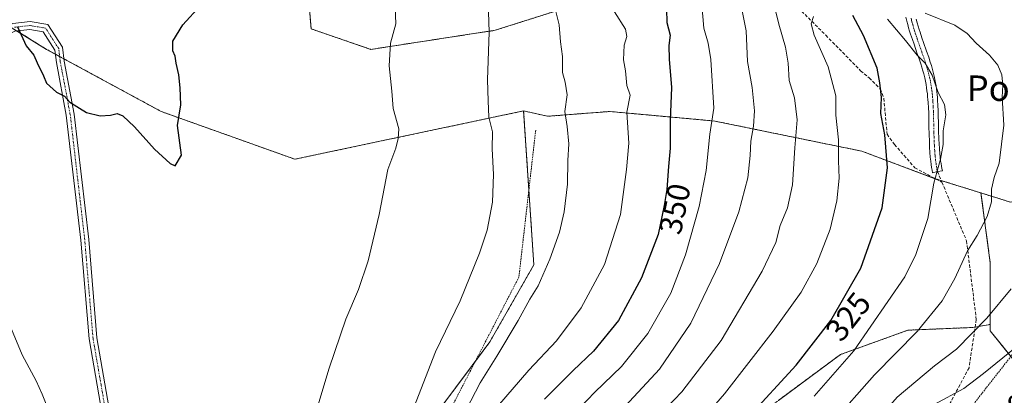
# Model space of a CAD drawing. Units: metres. Extents: x 620197 to 623625, y 4780389 to 4782763.
# Drawn here: x 621832 to 622142, y 4780624 to 4780743 of the extents above; entities that cross this region are included whole.
import ezdxf
from ezdxf.enums import TextEntityAlignment as Align

# ---------------------------------------------------------------- set-up
doc = ezdxf.new("R2010")
doc.units = ezdxf.units.M
doc.header["$MEASUREMENT"] = 0
for name, pattern in [('TRAZO_Y_PUNTO', [1, 0.5, -0.25, 0, -0.25]), ('TRAZOS', [0.75, 0.5, -0.25]), ('TRAZOSX2', [1.5, 1, -0.5])]:
    doc.linetypes.add(name, pattern=pattern)
for name, color, linetype, lineweight in [('Alambrada', 19, 'TRAZOS', 0), ('Arbolado forestal', 92, 'TRAZOS', 0), ('Arbolado forestal CxS', 92, 'Continuous', 0), ('Camino', 19, 'Continuous', 0), ('Camino Cxs', 19, 'Continuous', 0), ('Camino eje', 39, 'TRAZO_Y_PUNTO', 13), ('Curva de nivel maestra', 36, 'Continuous', 30), ('Curva de nivel normal', 36, 'Continuous', 0), ('Pastizal CxS', 92, 'Continuous', 0), ('Prado', 92, 'Continuous', 0), ('Prado CxS', 92, 'Continuous', 0), ('Rótulo de curva de nivel directora', 19, 'Continuous', 0), ('Senda', 19, 'TRAZOSX2', 0), ('Texto cartográfico', 19, 'Continuous', 0)]:
    doc.layers.add(name, color=color, linetype=linetype, lineweight=lineweight)
doc.styles.add('Arial', font='txt', dxfattribs={"height": 0.2})

# ---------------------------------------------------------------- blocks, each defined once
blk = doc.blocks.new('*U187')
at = {"layer": 'Curva de nivel normal', "color": 36, "linetype": 'Continuous', "lineweight": 0}
blk.add_polyline3d([(622001.1, 4780612.8, 345), (622013.15, 4780625.44, 345), (622021.49, 4780633.53, 345), (622029.82, 4780643.84, 345), (622037, 4780656.6, 345), (622041.67, 4780668.6, 345), (622045.97, 4780683.82, 345), (622048.16, 4780695.15, 345), (622049.28, 4780706.51, 345), (622050.53, 4780714.76, 345), (622049.62, 4780730.08, 345), (622048.77, 4780735.22, 345), (622047.36, 4780739.91, 345), (622046.79, 4780747.27, 345)], dxfattribs=at)
blk = doc.blocks.new('*U208')
at = {"layer": 'Curva de nivel maestra', "color": 36, "linetype": 'Continuous', "lineweight": 30}
blk.add_polyline3d([(622061.07, 4780617.18, 325), (622076.41, 4780633.94, 325), (622087.39, 4780647.97, 325), (622096.81, 4780664.4, 325), (622103.55, 4780683.38, 325), (622105.21, 4780695.93, 325), (622104.36, 4780706.35, 325), (622103.11, 4780713.05, 325), (622103.32, 4780718.06, 325), (622102.73, 4780722.72, 325), (622101.94, 4780727.28, 325), (622097.62, 4780737.62, 325), (622094.27, 4780743.92, 325)], dxfattribs=at)
blk = doc.blocks.new('*U213')
at = {"layer": 'Curva de nivel maestra', "color": 36, "linetype": 'Continuous', "lineweight": 30}
blk.add_polyline3d([(622035.64, 4780745.84, 350), (622035.76, 4780741.67, 350), (622036.8, 4780737.7, 350), (622036.41, 4780734.45, 350), (622036.46, 4780730.14, 350), (622037.28, 4780721.19, 350), (622036.83, 4780710.94, 350), (622036.82, 4780702.19, 350), (622036.28, 4780696.41, 350), (622035.79, 4780689.16, 350), (622034.91, 4780684.14, 350), (622033.01, 4780675.06, 350), (622027.84, 4780661.39, 350), (622020.54, 4780647.94, 350), (622012.68, 4780638.27, 350), (622006.27, 4780632.26, 350), (621997.3, 4780623.24, 350)], dxfattribs=at)

msp = doc.modelspace()

# ---------------------------------------------------------------- linework, layer by layer
at = {"layer": 'Alambrada', "color": 19, "linetype": 'TRAZOS', "lineweight": 0}
for points in [[(621994.52, 4780707.78, 367.89), (621989.24, 4780661.61, 371.94), (621960.38, 4780605.81, 368.21)], [(622204.82, 4780617.8, 296.31), (622201.82, 4780619.3, 295.51), (622149.4, 4780638.05, 314.68), (622145.46, 4780638.55, 317.32), (622128.14, 4780616.42, 302.94), (622103.62, 4780572.17, 303.21)]]:
    msp.add_polyline3d(points, dxfattribs=at)
at = {"layer": 'Arbolado forestal', "color": 92, "linetype": 'TRAZOS', "lineweight": 0}
for points in [[(621990.72, 4780713.88, 362.92), (621918.78, 4780698.68, 371.87), (621876.73, 4780713.69, 375.33), (621846.13, 4780730.27, 375.29), (621844.78, 4780731, 375.26), (621843.44, 4780731.73, 375.22), (621840.69, 4780733.22, 375.15), (621831.33, 4780739.03, 374.92), (621829.86, 4780739.94, 374.81), (621828.6, 4780740.72, 374.76), (621797.14, 4780760.25, 374.89), (621777.62, 4780787.28, 377.09), (621785.13, 4780814.31, 379.15), (621785.13, 4780835.33, 380.41), (621801.22, 4780860.2, 380.97), (621801.65, 4780860.86, 380.95), (621842.93, 4780866.93, 377.37), (621852.7, 4780868.37, 376.56), (621857.21, 4780878.88, 376.44), (621860.87, 4780880.48, 376.38), (621862.83, 4780881.34, 376.3), (621863.57, 4780881.67, 376.26)], [(621888.53, 4780846.3, 374.21), (621889.83, 4780844.53, 374.04), (621912.42, 4780797.81, 374.35), (621921.76, 4780765.1, 372.7), (621923.88, 4780739.68, 372.52), (621942.7, 4780733.22, 370.5), (621981.74, 4780739.22, 364.64), (622014.78, 4780749.74, 355.73), (622026.32, 4780751.27, 352.1), (622034.04, 4780761.48, 347.4), (622044.09, 4780769.02, 341.63), (622048.28, 4780777.82, 339.47), (622046.66, 4780783.51, 340.13), (622046.45, 4780784.24, 340.28)], [(621990.72, 4780713.88, 362.92), (621992.37, 4780689.02, 362.53), (621993.94, 4780665.47, 360.97), (621980.11, 4780641.26, 361.54), (621975.56, 4780635.15, 361.87), (621963.76, 4780619.34, 362.62), (621965.48, 4780615.66, 361.67), (621969.31, 4780607.45, 359.21), (621964.67, 4780574.96, 357.91), (621954.72, 4780549.76, 358.81), (621947.03, 4780532.1, 359.05), (621943.45, 4780523.9, 359.04), (621936.82, 4780496.05, 358.13), (621936.85, 4780496, 358.11), (621944.78, 4780480.8, 354.36), (621948.76, 4780459.59, 351.93), (621948.17, 4780431.56, 351.06)], [(622134.57, 4780688.08, 315.61), (622122.07, 4780691.99, 319.22), (622120.17, 4780692.58, 319.9), (622119.89, 4780692.67, 320), (622097.12, 4780701.21, 327.41), (622050.82, 4780710.69, 344.42), (622029.73, 4780712.61, 352.21), (622017.78, 4780713.69, 356.36), (621998.26, 4780712.19, 361.13), (621990.72, 4780713.88, 362.92)], [(622276.14, 4780674.89, 272.31), (622263.6, 4780676.98, 276.23), (622255.46, 4780678.34, 279.8), (622253.72, 4780678.63, 280.3), (622251.96, 4780678.92, 280.77), (622241.53, 4780680.66, 285.61), (622236.5, 4780681.02, 287.02), (622220.51, 4780682.16, 292.09), (622176.96, 4780694.17, 305.82), (622143.92, 4780685.16, 313.09), (622134.57, 4780688.08, 315.61)], [(622137.5, 4780646.72, 309.3), (622137.5, 4780666.1, 312.66), (622134.57, 4780688.08, 315.61)], [(621948.17, 4780431.56, 351.06), (621960.42, 4780441.04, 345.88), (621969.76, 4780448.69, 341.69), (621978.26, 4780458.88, 337.44), (621978.26, 4780474.17, 338.22), (621977.41, 4780490.31, 337.9), (621976.56, 4780509, 339.13), (621983.35, 4780538.73, 342.3), (621985.05, 4780563.37, 345.59), (621990.15, 4780582.06, 345.53), (621992.7, 4780595.65, 345.21), (622007.99, 4780600.74, 338.27), (622019.03, 4780599.89, 333.17), (622032.62, 4780600.74, 327.88), (622051.31, 4780607.54, 324.18), (622070.85, 4780622.83, 323.35), (622090.39, 4780637.27, 321.07), (622111.62, 4780644.92, 316.01), (622132.01, 4780645.77, 310.07), (622132.75, 4780645.89, 309.96), (622137.5, 4780646.72, 309.3)], [(621948.17, 4780431.56, 351.06), (621960.42, 4780441.04, 345.88), (621969.76, 4780448.69, 341.69), (621978.26, 4780458.88, 337.44), (621978.26, 4780474.17, 338.22), (621977.41, 4780490.31, 337.9), (621976.56, 4780509, 339.13), (621983.35, 4780538.73, 342.3), (621985.05, 4780563.37, 345.59), (621990.15, 4780582.06, 345.53), (621992.7, 4780595.65, 345.21), (622007.99, 4780600.74, 338.27), (622019.03, 4780599.89, 333.17), (622032.62, 4780600.74, 327.88), (622051.31, 4780607.54, 324.18), (622070.85, 4780622.83, 323.35), (622090.39, 4780637.27, 321.07), (622111.62, 4780644.92, 316.01), (622132.01, 4780645.77, 310.07), (622132.75, 4780645.89, 309.96), (622137.5, 4780646.72, 309.3)], [(622148.23, 4780631.37, 301.53), (622143.97, 4780636.65, 304.69), (622137.5, 4780644.67, 308.73), (622137.5, 4780646.72, 309.3)]]:
    msp.add_polyline3d(points, dxfattribs=at)
at = {"layer": 'Arbolado forestal CxS', "color": 92, "linetype": 'Continuous', "lineweight": 0}
for points in [[(621921.76, 4780765.1, 372.7), (621923.88, 4780739.68, 372.52), (621942.7, 4780733.22, 370.5), (621981.74, 4780739.22, 364.64), (622014.78, 4780749.73, 355.73)], [(622014.78, 4780749.73, 355.73), (621981.74, 4780739.22, 364.64), (621942.7, 4780733.22, 370.5), (621923.88, 4780739.68, 372.52), (621921.76, 4780765.1, 372.7)], [(622143.92, 4780685.16, 313.09), (622134.57, 4780688.08, 315.61), (622119.89, 4780692.67, 320), (622097.12, 4780701.21, 327.41), (622050.82, 4780710.69, 344.42), (622029.73, 4780712.61, 352.21), (622017.78, 4780713.69, 356.36), (621998.26, 4780712.19, 361.13), (621990.72, 4780713.88, 362.92), (621918.78, 4780698.68, 371.87), (621876.73, 4780713.69, 375.33), (621840.69, 4780733.22, 375.15), (621797.14, 4780760.25, 374.89)], [(621963.76, 4780619.34, 362.62), (621980.11, 4780641.26, 361.54), (621993.94, 4780665.47, 360.97), (621990.72, 4780713.88, 362.92), (621998.26, 4780712.19, 361.13), (622017.78, 4780713.69, 356.36), (622029.73, 4780712.61, 352.21), (622050.82, 4780710.69, 344.42), (622097.12, 4780701.21, 327.41), (622119.89, 4780692.67, 320), (622134.57, 4780688.08, 315.61), (622134.57, 4780688.08, 315.61), (622137.5, 4780666.09, 312.66), (622137.5, 4780646.72, 309.3), (622132.01, 4780645.77, 310.07), (622111.62, 4780644.92, 316.01), (622090.39, 4780637.27, 321.07), (622070.85, 4780622.83, 323.35)], [(622070.85, 4780622.83, 323.35), (622090.39, 4780637.27, 321.07), (622111.62, 4780644.92, 316.01), (622132.01, 4780645.77, 310.07), (622137.5, 4780646.72, 309.3), (622137.5, 4780644.67, 308.73), (622148.23, 4780631.37, 301.53)]]:
    msp.add_polyline3d(points, dxfattribs=at)
at = {"layer": 'Camino', "color": 19, "linetype": 'Continuous', "lineweight": 0}
for points in [[(621810.13, 4780731.62, 372.69), (621819.43, 4780736.29, 373.68), (621830.02, 4780741.4, 374.9), (621835.47, 4780741.97, 375.28), (621841.1, 4780741.06, 375.44), (621845.69, 4780733.88, 375.4), (621846.22, 4780729.52, 375.27), (621849.35, 4780712.86, 374.86), (621853.92, 4780673.43, 373.44), (621856.53, 4780642.5, 372.22), (621861.51, 4780613.58, 371.9), (621865.79, 4780595.41, 371.42), (621872.68, 4780578.86, 370.2), (621874.91, 4780568.35, 369.85), (621875.77, 4780539.65, 368.47), (621875.59, 4780514.05, 366.67), (621875.7, 4780503.72, 366.19), (621873.2, 4780503.69, 366.05)], [(622114.22, 4780742.7, 315.85), (622114.51, 4780741.56, 316.19), (622114.81, 4780740.51, 316.46), (622115.11, 4780739.52, 316.66), (622115.41, 4780738.59, 316.8), (622115.98, 4780736.86, 317.31), (622116.51, 4780735.35, 317.76), (622117.44, 4780732.71, 318.65), (622118.13, 4780730.73, 319.02), (622118.62, 4780729.25, 319.25), (622118.97, 4780728.13, 319.39), (622119.22, 4780727.29, 319.47), (622119.57, 4780726.02, 319.61), (622119.89, 4780724.75, 319.76), (622120.11, 4780723.73, 319.9), (622120.3, 4780722.73, 319.94), (622120.46, 4780721.76, 319.96), (622120.59, 4780720.81, 319.98), (622120.7, 4780719.88, 320), (622120.8, 4780718.99, 320.01), (622120.88, 4780718.11, 320.05), (622120.94, 4780717.26, 320.11), (622121.04, 4780715.61, 320.26), (622121.11, 4780714.05, 320.41), (622121.15, 4780712.59, 320.41), (622121.22, 4780709.83, 320.25), (622121.27, 4780707.42, 320.2), (622121.33, 4780705.33, 320.25), (622121.36, 4780704.76, 320.26), (622121.4, 4780703.7, 320.27), (622121.51, 4780701.88, 320.14), (622121.63, 4780700.49, 320.01), (622121.76, 4780699.28, 319.89), (622121.89, 4780698.22, 319.78), (622122.03, 4780697.3, 319.67), (622122.16, 4780696.5, 319.58), (622122.29, 4780695.8, 319.49), (622122.45, 4780695.05, 319.39), (622120.9, 4780694.8, 319.87), (622119.37, 4780694.38, 320.29), (622119.2, 4780695.26, 320.37), (622119.06, 4780696.08, 320.45), (622118.92, 4780697.02, 320.52), (622118.78, 4780698.11, 320.6), (622118.65, 4780699.35, 320.74), (622118.53, 4780700.78, 320.91), (622118.43, 4780702.43, 321.11), (622118.35, 4780704.31, 321.19), (622118.28, 4780706.47, 321.09), (622118.23, 4780708.94, 321.01), (622118.17, 4780711.77, 321.17), (622118.13, 4780713.27, 321.26), (622118.06, 4780714.86, 321.24), (622117.96, 4780716.56, 321.21), (622117.89, 4780717.43, 321.2), (622117.81, 4780718.33, 321.2), (622117.72, 4780719.25, 321.12), (622117.6, 4780720.2, 321.03), (622117.47, 4780721.17, 320.94), (622117.3, 4780722.17, 320.84), (622117.11, 4780723.2, 320.73), (622116.88, 4780724.25, 320.62), (622116.57, 4780725.51, 320.5), (622116.22, 4780726.76, 320.41), (622115.98, 4780727.6, 320.36), (622115.63, 4780728.71, 320.28), (622115.14, 4780730.2, 320.04), (622114.45, 4780732.18, 319.76), (622113.52, 4780734.82, 319.22), (622113, 4780736.33, 318.79), (622112.42, 4780738.05, 318.31), (622112.13, 4780738.97, 318.01), (622111.83, 4780739.96, 317.61), (622111.53, 4780741, 317.14), (622111.24, 4780742.12, 316.65), (622110.97, 4780743.32, 316.13)], [(621873.19, 4780504.15, 366.08), (621873.08, 4780514.04, 366.61), (621873.26, 4780539.62, 368.28), (621872.42, 4780568.06, 369.75), (621870.28, 4780578.11, 370.09), (621863.4, 4780594.64, 371.34), (621859.06, 4780613.08, 371.77), (621854.04, 4780642.18, 372.23), (621851.43, 4780673.18, 373.29), (621846.88, 4780712.49, 374.83), (621843.75, 4780729.14, 375.17), (621843.28, 4780733.02, 375.25), (621839.6, 4780738.77, 375.35), (621835.4, 4780739.45, 375.26), (621830.71, 4780738.96, 374.85), (621820.53, 4780734.05, 373.63), (621810.87, 4780729.2, 372.51)]]:
    msp.add_polyline3d(points, dxfattribs=at)
at = {"layer": 'Camino Cxs', "color": 19, "linetype": 'Continuous', "lineweight": 0}
for points in [[(621830.02, 4780741.4, 374.9), (621835.47, 4780741.97, 375.28), (621841.1, 4780741.06, 375.44), (621845.69, 4780733.88, 375.4), (621846.22, 4780729.52, 375.27), (621849.35, 4780712.86, 374.86), (621853.92, 4780673.43, 373.44), (621856.53, 4780642.5, 372.22), (621861.51, 4780613.58, 371.9)], [(622114.22, 4780742.7, 315.85), (622114.51, 4780741.56, 316.19), (622114.81, 4780740.51, 316.46), (622115.11, 4780739.52, 316.66), (622115.41, 4780738.59, 316.8), (622115.98, 4780736.86, 317.31), (622116.51, 4780735.35, 317.76), (622117.44, 4780732.71, 318.65), (622118.13, 4780730.73, 319.02), (622118.62, 4780729.25, 319.25), (622118.97, 4780728.13, 319.39), (622119.22, 4780727.29, 319.47), (622119.57, 4780726.02, 319.61), (622119.89, 4780724.75, 319.76), (622120.11, 4780723.73, 319.9), (622120.3, 4780722.73, 319.94), (622120.46, 4780721.76, 319.96), (622120.59, 4780720.81, 319.98), (622120.7, 4780719.88, 320), (622120.8, 4780718.99, 320.01), (622120.88, 4780718.11, 320.05), (622120.94, 4780717.26, 320.11), (622121.04, 4780715.61, 320.26), (622121.11, 4780714.05, 320.41), (622121.15, 4780712.59, 320.41), (622121.22, 4780709.83, 320.25), (622121.27, 4780707.42, 320.2), (622121.33, 4780705.33, 320.25), (622121.36, 4780704.76, 320.26), (622121.4, 4780703.7, 320.27), (622121.51, 4780701.88, 320.14), (622121.63, 4780700.49, 320.01), (622121.76, 4780699.28, 319.89), (622121.89, 4780698.22, 319.78), (622122.03, 4780697.3, 319.67), (622122.16, 4780696.5, 319.58), (622122.29, 4780695.8, 319.49), (622122.45, 4780695.05, 319.39), (622120.9, 4780694.8, 319.87), (622119.37, 4780694.38, 320.29), (622119.2, 4780695.26, 320.37), (622119.06, 4780696.08, 320.45), (622118.92, 4780697.02, 320.52), (622118.78, 4780698.11, 320.6), (622118.65, 4780699.35, 320.74), (622118.53, 4780700.78, 320.91), (622118.43, 4780702.43, 321.11), (622118.35, 4780704.31, 321.19), (622118.28, 4780706.47, 321.09), (622118.23, 4780708.94, 321.01), (622118.17, 4780711.77, 321.17), (622118.13, 4780713.27, 321.26), (622118.06, 4780714.86, 321.24), (622117.96, 4780716.56, 321.21), (622117.89, 4780717.43, 321.2), (622117.81, 4780718.33, 321.2), (622117.72, 4780719.25, 321.12), (622117.6, 4780720.2, 321.03), (622117.47, 4780721.17, 320.94), (622117.3, 4780722.17, 320.84), (622117.11, 4780723.2, 320.73), (622116.88, 4780724.25, 320.62), (622116.57, 4780725.51, 320.5), (622116.22, 4780726.76, 320.41), (622115.98, 4780727.6, 320.36), (622115.63, 4780728.71, 320.28), (622115.14, 4780730.2, 320.04), (622114.45, 4780732.18, 319.76), (622113.52, 4780734.82, 319.22), (622113, 4780736.33, 318.79), (622112.42, 4780738.05, 318.31), (622112.13, 4780738.97, 318.01), (622111.83, 4780739.96, 317.61), (622111.53, 4780741, 317.14), (622111.24, 4780742.12, 316.65), (622110.97, 4780743.32, 316.13)], [(621859.06, 4780613.08, 371.77), (621854.04, 4780642.18, 372.23), (621851.43, 4780673.18, 373.29), (621846.88, 4780712.49, 374.83), (621843.75, 4780729.14, 375.17), (621843.28, 4780733.02, 375.25), (621839.6, 4780738.77, 375.35), (621835.4, 4780739.45, 375.26), (621830.71, 4780738.96, 374.85)]]:
    msp.add_polyline3d(points, dxfattribs=at)
at = {"layer": 'Camino eje', "color": 39, "linetype": 'TRAZO_Y_PUNTO', "lineweight": 13}
for points in [[(622112.59, 4780743.02, 315.91), (622112.73, 4780742.41, 316.18), (622112.88, 4780741.85, 316.41), (622113.1, 4780741.02, 316.73), (622113.4, 4780739.99, 317.08), (622113.69, 4780739.02, 317.37), (622113.92, 4780738.32, 317.55), (622114.21, 4780737.46, 317.8), (622114.49, 4780736.6, 318.05), (622114.75, 4780735.84, 318.27), (622115.95, 4780732.45, 319.11), (622116.64, 4780730.47, 319.44), (622117.13, 4780728.98, 319.73), (622117.3, 4780728.43, 319.83), (622117.54, 4780727.66, 319.89), (622117.72, 4780727.03, 319.94), (622117.9, 4780726.4, 320), (622118.07, 4780725.77, 320.06), (622118.23, 4780725.14, 320.13), (622118.39, 4780724.5, 320.19), (622118.56, 4780723.72, 320.29), (622118.71, 4780722.95, 320.35), (622118.84, 4780722.21, 320.4), (622119, 4780721.23, 320.45), (622119.12, 4780720.27, 320.51), (622119.24, 4780719.34, 320.56), (622119.33, 4780718.44, 320.61), (622119.4, 4780717.56, 320.64), (622119.45, 4780716.91, 320.67), (622119.55, 4780715.24, 320.76), (622119.62, 4780713.66, 320.86), (622119.64, 4780712.93, 320.84), (622119.7, 4780710.8, 320.71), (622119.78, 4780706.95, 320.64), (622119.81, 4780705.9, 320.68), (622119.85, 4780704.68, 320.72), (622119.92, 4780702.96, 320.7), (622120.02, 4780701.33, 320.53), (622120.14, 4780699.92, 320.39), (622120.3, 4780698.43, 320.22), (622120.44, 4780697.39, 320.13), (622120.58, 4780696.49, 320.05), (622120.74, 4780695.53, 319.95), (622120.9, 4780694.8, 319.87)], [(621874.45, 4780503.71, 366.12), (621874.4, 4780508.87, 366.47), (621874.34, 4780514.05, 366.64), (621874.52, 4780539.64, 368.38), (621874.1, 4780553.86, 369.18), (621873.67, 4780568.21, 369.8), (621872.55, 4780573.46, 370), (621871.48, 4780578.49, 370.13), (621864.6, 4780595.03, 371.38), (621860.29, 4780613.33, 371.84), (621857.8, 4780627.79, 371.82), (621855.29, 4780642.34, 372.22), (621853.98, 4780657.84, 372.8), (621852.68, 4780673.31, 373.36), (621850.4, 4780692.96, 374), (621848.12, 4780712.68, 374.84), (621844.99, 4780729.33, 375.22), (621844.49, 4780733.45, 375.32), (621840.35, 4780739.92, 375.39), (621835.44, 4780740.71, 375.27), (621830.37, 4780740.18, 374.87)]]:
    msp.add_polyline3d(points, dxfattribs=at)
at = {"layer": 'Curva de nivel maestra', "color": 36, "linetype": 'Continuous', "lineweight": 30}
msp.add_polyline3d([(621831.55, 4780740.28, 375), (621834.24, 4780734.3, 375), (621836.68, 4780731.4, 375), (621837.71, 4780728.95, 375), (621839.69, 4780724.93, 375), (621840.62, 4780722.64, 375), (621843.78, 4780719.8, 375), (621846.29, 4780718.53, 375), (621848.04, 4780716.62, 375), (621853.27, 4780713.34, 375), (621857.58, 4780712.3, 375), (621860.83, 4780712.53, 375), (621862.92, 4780713.1, 375), (621864.71, 4780712.3, 375), (621868.29, 4780708.86, 375), (621874.59, 4780701.82, 375), (621879.58, 4780697.32, 375), (621881.1, 4780696.56, 375), (621883.09, 4780699.94, 375), (621881.81, 4780709.27, 375), (621882.93, 4780715.82, 375), (621882.73, 4780721.09, 375), (621882.26, 4780725.27, 375), (621881.47, 4780728.94, 375), (621881.17, 4780731.14, 375), (621880.35, 4780732.74, 375), (621880.4, 4780735.77, 375), (621883.5, 4780740.93, 375), (621889.11, 4780747.05, 375)], dxfattribs=at)
at = {"layer": 'Curva de nivel normal', "color": 36, "linetype": 'Continuous', "lineweight": 0}
for points in [[(621955.51, 4780618.68, 365), (621963.04, 4780638.07, 365), (621970.72, 4780654.14, 365), (621976.82, 4780669.09, 365), (621979.25, 4780676.38, 365), (621980.93, 4780685.16, 365), (621981.28, 4780693.85, 365), (621980.82, 4780702, 365), (621980.89, 4780707.26, 365), (621979.82, 4780711.89, 365), (621979.57, 4780717.02, 365), (621979.37, 4780723.64, 365), (621979.85, 4780738.68, 365), (621979.5, 4780751.55, 365)], [(622028.42, 4780613, 335), (622040.51, 4780625.52, 335), (622052.82, 4780641.67, 335), (622065.8, 4780663.47, 335), (622070.04, 4780672.52, 335), (622071.4, 4780677.88, 335), (622073.71, 4780683.37, 335), (622075.25, 4780690.6, 335), (622075.98, 4780702.27, 335), (622076.78, 4780711.12, 335), (622075.91, 4780717.99, 335), (622074.23, 4780723.45, 335), (622073.96, 4780728.94, 335), (622073.07, 4780733.9, 335), (622070.99, 4780741.17, 335), (622069.13, 4780749.03, 335)], [(621922.85, 4780610.6, 370), (621929.6, 4780632.94, 370), (621934.79, 4780648.38, 370), (621938.78, 4780657.73, 370), (621941.87, 4780666.72, 370), (621945.32, 4780681.27, 370), (621948.04, 4780695.5, 370), (621950.52, 4780702.2, 370), (621951.22, 4780705.17, 370), (621951.44, 4780708.27, 370), (621949.66, 4780714.6, 370), (621949.32, 4780720.12, 370), (621948.46, 4780728.01, 370), (621948.86, 4780735.15, 370), (621950.57, 4780741.24, 370), (621950.28, 4780746.36, 370)], [(622000.89, 4780745.11, 360), (622001.88, 4780740.94, 360), (622002.36, 4780735.6, 360), (622002.92, 4780730.94, 360), (622002.94, 4780725.94, 360), (622003.84, 4780722.94, 360), (622004.37, 4780718.96, 360), (622003.67, 4780713.69, 360), (622004.42, 4780708.96, 360), (622004.96, 4780703.52, 360), (622004.68, 4780698.27, 360), (622004.51, 4780690.85, 360), (622003.52, 4780682.15, 360), (622001.99, 4780675.78, 360), (621999, 4780667.21, 360), (621995.35, 4780658.86, 360), (621992.7, 4780654.67, 360), (621989.06, 4780647.94, 360), (621982.35, 4780636.72, 360), (621977.09, 4780628.4, 360), (621971.14, 4780617.05, 360)], [(621982.54, 4780620.95, 355), (621992.37, 4780632.32, 355), (622001.08, 4780641.62, 355), (622008.84, 4780651.94, 355), (622016.13, 4780665.6, 355), (622021.16, 4780681.27, 355), (622023.05, 4780695.5, 355), (622023.85, 4780703.76, 355), (622023.21, 4780713.43, 355), (622024.29, 4780718.84, 355), (622023.24, 4780721.91, 355), (622022.72, 4780726.49, 355), (622022.15, 4780729.91, 355), (622022.32, 4780734.6, 355), (622023.24, 4780737.27, 355), (622022.79, 4780739.6, 355), (622019.34, 4780745.02, 355)], [(622019.93, 4780618.1, 340), (622033.47, 4780632.63, 340), (622043.31, 4780647.11, 340), (622052.37, 4780665.94, 340), (622058.46, 4780682.11, 340), (622061.23, 4780692.78, 340), (622062.03, 4780699.84, 340), (622062.14, 4780704.35, 340), (622063.02, 4780709.08, 340), (622063.31, 4780713.94, 340), (622062.64, 4780721.22, 340), (622061.19, 4780729.44, 340), (622060.75, 4780739.02, 340), (622059.06, 4780747.43, 340)], [(622047.08, 4780617.09, 330), (622053.95, 4780624.86, 330), (622069.26, 4780644.6, 330), (622077.98, 4780656.91, 330), (622082.92, 4780665.84, 330), (622087.11, 4780676.65, 330), (622089.28, 4780685.56, 330), (622089.96, 4780692.76, 330), (622089.76, 4780698.14, 330), (622089.79, 4780704.79, 330), (622088.89, 4780712.54, 330), (622088.94, 4780718.61, 330), (622086.56, 4780727.78, 330), (622082.15, 4780737.74, 330), (622081.16, 4780741.31, 330), (622081.94, 4780743.61, 330)], [(622105.13, 4780742.7, 320), (622110.83, 4780736.06, 320), (622114.55, 4780731.45, 320), (622117, 4780728.9, 320), (622119.23, 4780725.12, 320), (622121.16, 4780719.67, 320), (622123.1, 4780715.86, 320), (622123.5, 4780712.67, 320), (622122.73, 4780707.6, 320), (622122.68, 4780703.27, 320), (622121.88, 4780698.66, 320), (622119.77, 4780691.18, 320), (622117.86, 4780680, 320), (622114.13, 4780668.75, 320), (622110.58, 4780661.69, 320), (622094.55, 4780638.47, 320), (622082.16, 4780624.17, 320)], [(622117.06, 4780744.63, 315), (622126.32, 4780740.89, 315), (622130.29, 4780738.27, 315), (622133.04, 4780735.14, 315), (622137.28, 4780731.43, 315), (622139.85, 4780728.26, 315), (622141.1, 4780725.2, 315), (622141.44, 4780721.96, 315), (622141.28, 4780718.17, 315), (622141.73, 4780709.44, 315), (622140.26, 4780697.48, 315), (622138.74, 4780692.94, 315), (622137.91, 4780689.27, 315), (622137.9, 4780685.27, 315), (622136.58, 4780680.71, 315), (622133.34, 4780674.68, 315), (622130.37, 4780669.87, 315), (622126.31, 4780661.19, 315), (622122.34, 4780654.19, 315), (622114.56, 4780644.54, 315), (622101.12, 4780630.85, 315), (622087.58, 4780615.6, 315)], [(622144.04, 4780657.96, 310), (622136.47, 4780648.74, 310), (622126.89, 4780638.9, 310), (622119.99, 4780633.66, 310), (622108.26, 4780623.81, 310), (622097.67, 4780611.66, 310), (622082.63, 4780595.6, 310), (622072.74, 4780587.14, 310), (622064.32, 4780581, 310), (622060.77, 4780576.84, 310), (622059.42, 4780571.53, 310), (622058.75, 4780559.98, 310), (622055.98, 4780546.88, 310), (622047.54, 4780525.61, 310), (622038.01, 4780510.08, 310), (622032.59, 4780503.11, 310), (622030.56, 4780497.27, 310), (622031.33, 4780490.94, 310), (622031.86, 4780483.94, 310), (622031.17, 4780478.6, 310), (622029.62, 4780467.85, 310), (622028.7, 4780444.52, 310), (622026.39, 4780420.96, 310)], [(621828.63, 4780647.76, 370), (621833.02, 4780637.2, 370), (621837.36, 4780629.03, 370), (621839.24, 4780624.78, 370), (621841.19, 4780620.04, 370)], [(622149.17, 4780642.53, 305), (622135.36, 4780631.28, 305), (622129.22, 4780626.62, 305), (622119.87, 4780621.59, 305), (622113.01, 4780615.27, 305), (622098.99, 4780598.94, 305), (622075.1, 4780575.94, 305), (622071.09, 4780571.91, 305), (622069.07, 4780567.27, 305), (622068.27, 4780555.27, 305), (622064.51, 4780539.68, 305), (622054.97, 4780518.76, 305), (622042.45, 4780500.18, 305), (622041.51, 4780496.68, 305), (622042.16, 4780489.32, 305), (622041.12, 4780481.2, 305), (622039.04, 4780473.21, 305), (622038.69, 4780465.04, 305), (622039.32, 4780448.51, 305), (622037.38, 4780429.31, 305), (622035.89, 4780421.13, 305)]]:
    msp.add_polyline3d(points, dxfattribs=at)
at = {"layer": 'Pastizal CxS', "color": 92, "linetype": 'Continuous', "lineweight": 0}
for points in [[(622276.14, 4780674.89, 272.31), (622263.6, 4780676.98, 276.23), (622255.46, 4780678.34, 279.8), (622253.72, 4780678.63, 280.3), (622251.96, 4780678.92, 280.77), (622241.53, 4780680.66, 285.61), (622236.5, 4780681.02, 287.02), (622220.51, 4780682.16, 292.09), (622176.96, 4780694.17, 305.82), (622143.92, 4780685.16, 313.09), (622134.57, 4780688.08, 315.61)], [(622148.23, 4780631.37, 301.53), (622137.5, 4780644.67, 308.73), (622137.5, 4780646.72, 309.3), (622137.5, 4780666.09, 312.66), (622134.57, 4780688.08, 315.61), (622143.92, 4780685.16, 313.09)], [(622137.5, 4780646.72, 309.3), (622137.5, 4780666.1, 312.66), (622134.57, 4780688.08, 315.61)], [(622148.23, 4780631.37, 301.53), (622143.97, 4780636.65, 304.69), (622137.5, 4780644.67, 308.73), (622137.5, 4780646.72, 309.3)]]:
    msp.add_polyline3d(points, dxfattribs=at)
at = {"layer": 'Prado', "color": 92, "linetype": 'Continuous', "lineweight": 0}
for points in [[(621990.72, 4780713.88, 362.92), (621918.78, 4780698.68, 371.87), (621876.73, 4780713.69, 375.33), (621846.13, 4780730.27, 375.29), (621844.78, 4780731, 375.26), (621843.44, 4780731.73, 375.22), (621840.69, 4780733.22, 375.15), (621831.33, 4780739.03, 374.92), (621829.86, 4780739.94, 374.81), (621828.6, 4780740.72, 374.76), (621797.14, 4780760.25, 374.89), (621777.62, 4780787.28, 377.09), (621785.13, 4780814.31, 379.15), (621785.13, 4780835.33, 380.41), (621801.22, 4780860.2, 380.97), (621801.65, 4780860.86, 380.95), (621842.93, 4780866.93, 377.37), (621852.7, 4780868.37, 376.56), (621857.21, 4780878.88, 376.44), (621860.87, 4780880.48, 376.38), (621862.83, 4780881.34, 376.3), (621863.57, 4780881.67, 376.26)], [(621990.72, 4780713.88, 362.92), (621992.37, 4780689.02, 362.53), (621993.94, 4780665.47, 360.97), (621980.11, 4780641.26, 361.54), (621975.56, 4780635.15, 361.87), (621963.76, 4780619.34, 362.62), (621965.48, 4780615.66, 361.67), (621969.31, 4780607.45, 359.21), (621964.67, 4780574.96, 357.91), (621954.72, 4780549.76, 358.81), (621947.03, 4780532.1, 359.05), (621943.45, 4780523.9, 359.04), (621936.82, 4780496.05, 358.13), (621936.85, 4780496, 358.11), (621944.78, 4780480.8, 354.36), (621948.76, 4780459.59, 351.93), (621948.17, 4780431.56, 351.06)]]:
    msp.add_polyline3d(points, dxfattribs=at)
at = {"layer": 'Prado CxS', "color": 92, "linetype": 'Continuous', "lineweight": 0}
msp.add_polyline3d([(621797.14, 4780760.25, 374.89), (621840.69, 4780733.22, 375.15), (621876.73, 4780713.69, 375.33), (621918.78, 4780698.68, 371.87), (621990.72, 4780713.88, 362.92), (621993.94, 4780665.47, 360.97), (621980.11, 4780641.26, 361.54), (621963.76, 4780619.34, 362.62), (621969.31, 4780607.45, 359.21), (621964.67, 4780574.96, 357.91), (621954.72, 4780549.76, 358.81), (621943.45, 4780523.9, 359.04), (621936.82, 4780496.05, 358.13), (621944.78, 4780480.8, 354.36), (621948.76, 4780459.59, 351.93), (621948.17, 4780431.56, 351.06), (621948.09, 4780427.76, 350.98), (621948.24, 4780419.56, 350.27), (621781.9, 4780416.58, 345.2)], dxfattribs=at)
at = {"layer": 'Senda', "color": 19, "linetype": 'TRAZOSX2', "lineweight": 0}
for points in [[(622070.75, 4780752.66, 332.78), (622085.76, 4780737.66, 329.07), (622096.71, 4780726.5, 326.24), (622099.43, 4780724.27, 325.57), (622102.97, 4780720.75, 324.81), (622104.02, 4780717.81, 324.69), (622105.04, 4780706.51, 324.36), (622107.39, 4780703.3, 323.69), (622113.78, 4780696, 322.03), (622122.3, 4780691.44, 319.09)], [(622120.9, 4780694.8, 319.87), (622122.3, 4780691.44, 319.09)], [(622122.3, 4780691.44, 319.09), (622130.05, 4780673.01, 315.4), (622133.11, 4780648.27, 310.4), (622130.82, 4780633.11, 306.57), (622118.4, 4780609.81, 301.26), (622103.71, 4780582.81, 297.38), (622097.34, 4780563.29, 294.84), (622095.25, 4780556.86, 293.6), (622095.25, 4780535.15, 291.82), (622085.08, 4780518.74, 293.45), (622066.45, 4780488.55, 293.73), (622054.59, 4780457.31, 297.88), (622051.28, 4780421.4, 297.49)]]:
    msp.add_polyline3d(points, dxfattribs=at)

# ---------------------------------------------------------------- block references
at = {"layer": 'Curva de nivel maestra', "color": 36, "linetype": 'Continuous', "lineweight": 30}
for name in ['*U208', '*U213']:
    msp.add_blockref(name, (0, 0), dxfattribs=at)
at = {"layer": 'Curva de nivel normal', "color": 36, "linetype": 'Continuous', "lineweight": 0}
msp.add_blockref('*U187', (0, 0), dxfattribs=at)

# ---------------------------------------------------------------- texts
at = {"layer": 'Rótulo de curva de nivel directora', "color": 19, "linetype": 'Continuous', "lineweight": 0, "style": 'Arial'}
for s, rotation, p in [('350', 78.1812, (622038.29, 4780683.07)), ('325', 51.9529, (622092.83, 4780649.21)), ('300', 33.2089, (622141.58, 4780618.29))]:
    msp.add_text(s, height=7, rotation=rotation, dxfattribs=at).set_placement(p, align=Align.MIDDLE_CENTER)
at = {"layer": 'Texto cartográfico', "color": 19, "linetype": 'Continuous', "lineweight": 0, "style": 'Arial'}
msp.add_text('Pordoñeneko', height=8, dxfattribs=at).set_placement((622164.69, 4780721.02), align=Align.MIDDLE_CENTER)

doc.saveas('drawing.dxf')
